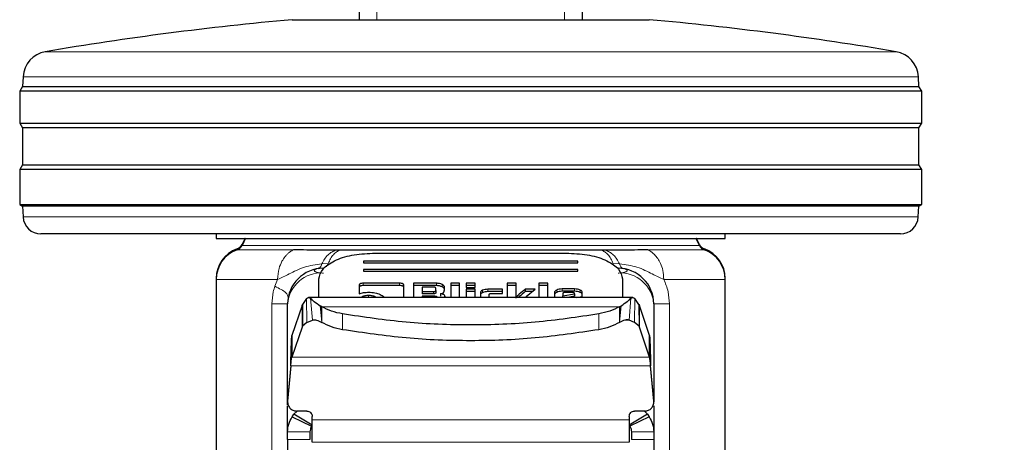
# Model space of a CAD drawing. Units: millimetres. Extents: x 0 to 210, y 0 to 297.
# Drawn here: x 87 to 92, y 196 to 198 of the extents above; entities that cross this region are included whole.
import ezdxf

# ---------------------------------------------------------------- set-up
doc = ezdxf.new("R2010")
doc.units = ezdxf.units.MM
doc.styles.add('SLDTEXTSTYLE0', font='TXT', dxfattribs={"width": 0.75})
doc.dimstyles.new('SLDDIMSTYLE0', dxfattribs={"dimtxt": 3.5, "dimasz": 3.302, "dimexe": 0, "dimexo": 0.0625, "dimgap": 0.875, "dimtad": 1, "dimdec": 0, "dimlfac": 20, "dimrnd": 1e-09, "dimzin": 12, "dimdsep": 46, "dimtxsty": 'SLDTEXTSTYLE0', "dimsah": 1, "dimcen": 0.09, "dimadec": 0, "dimazin": 3, "dimtol": 1, "dimtp": 3, "dimtm": 3, "dimtfac": 1, "dimtdec": 0, "dimtmove": 0, "dimatfit": 0, "dimfxl": 0, "dimfrac": 2, "dimtolj": 1, "dimarcsym": 0})
doc.dimstyles.new('SLDDIMSTYLE1', dxfattribs={"dimtxt": 3.5, "dimasz": 3.302, "dimexe": 0, "dimexo": 0.0625, "dimgap": 0.875, "dimtad": 1, "dimdec": 0, "dimlfac": 20, "dimrnd": 1e-09, "dimzin": 12, "dimdsep": 46, "dimtxsty": 'SLDTEXTSTYLE0', "dimsah": 1, "dimcen": 0.09, "dimadec": 0, "dimazin": 3, "dimtol": 1, "dimtp": 3, "dimtm": 3, "dimtfac": 1, "dimtdec": 0, "dimtofl": 0, "dimtmove": 0, "dimatfit": 3, "dimfxl": 0, "dimfrac": 2, "dimtolj": 1, "dimarcsym": 0})

# ---------------------------------------------------------------- blocks, each defined once
blk = doc.blocks.new('_D')
at = {"color": 7, "linetype": 'Continuous', "lineweight": 0}
for p, q in [((101.7081, 202.1384), (101.7081, 208.4884)), ((89.5581, 202.1384), (102.7081, 202.1384)), ((101.7081, 202.1384), (101.7081, 189.6884)), ((90.1831, 189.6884), (102.7081, 189.6884)), ((101.7081, 189.6884), (101.7081, 173.9517))]:
    blk.add_line(p, q, dxfattribs=at)
at = {"color": 7, "linetype": 'Continuous', "lineweight": 18}
for points in [[(101.7081, 202.1384), (102.2161, 205.4404), (101.2001, 205.4404)], [(101.7081, 189.6884), (101.2001, 186.3864), (102.2161, 186.3864)]]:
    blk.add_solid(points, dxfattribs=at)
at = {"color": 7, "linetype": 'Continuous', "lineweight": 18, "char_height": 3.5, "attachment_point": 1, "rotation": 90, "style": 'SLDTEXTSTYLE0'}
for s, insert in [('±3', (97.1963, 183.0225)), ('249', (97.1963, 173.9517))]:
    blk.add_mtext(s, dxfattribs=dict(at, insert=insert))
blk = doc.blocks.new('_D_5')
at = {"color": 7, "linetype": 'Continuous', "lineweight": 0}
for p, q in [((91.8765, 263.5627), (108.7081, 263.5627)), ((107.7081, 263.5627), (107.7081, 189.6884)), ((90.1831, 189.6884), (108.7081, 189.6884))]:
    blk.add_line(p, q, dxfattribs=at)
at = {"color": 7, "linetype": 'Continuous', "lineweight": 18}
for points in [[(107.7081, 263.5627), (107.2001, 260.2607), (108.2161, 260.2607)], [(107.7081, 189.6884), (108.2161, 192.9904), (107.2001, 192.9904)]]:
    blk.add_solid(points, dxfattribs=at)
at = {"color": 7, "linetype": 'Continuous', "lineweight": 18, "char_height": 3.5, "attachment_point": 1, "rotation": 90, "style": 'SLDTEXTSTYLE0'}
for s, insert in [('±3', (103.1963, 229.8898)), ('1477', (103.1963, 218.2329))]:
    blk.add_mtext(s, dxfattribs=dict(at, insert=insert))

msp = doc.modelspace()

# ---------------------------------------------------------------- linework, layer by layer
at = {"color": 7, "linetype": 'Continuous', "lineweight": 25}
for p, q in [((88.55806, 232.13843), (88.55806, 198.33843)), ((89.80806, 232.13843), (89.80806, 198.33843)), ((88.18306, 198.33843), (89.18306, 198.33843)), ((89.18306, 198.33843), (90.18306, 198.33843)), ((86.6768, 198.01895), (86.67391, 197.96379)), ((91.69221, 197.96379), (91.68932, 198.01895)), ((86.67391, 197.96379), (86.65806, 197.93843)), ((86.67391, 197.96379), (91.69221, 197.96379)), ((91.70806, 197.93843), (91.69221, 197.96379)), ((86.65806, 197.93843), (86.65806, 197.75843)), ((91.70806, 197.93843), (86.65806, 197.93843)), ((91.70806, 197.75843), (91.70806, 197.93843)), ((86.65806, 197.75843), (86.67467, 197.73185)), ((86.65806, 197.75843), (89.18306, 197.75843)), ((89.18306, 197.75843), (91.70806, 197.75843)), ((91.69144, 197.73185), (91.70806, 197.75843)), ((86.67467, 197.73185), (86.67467, 197.52501)), ((89.18306, 197.73185), (86.67467, 197.73185)), ((91.69144, 197.73185), (89.18306, 197.73185)), ((91.69144, 197.52501), (91.69144, 197.73185)), ((86.67467, 197.52501), (86.65806, 197.49843)), ((86.67467, 197.52501), (91.69144, 197.52501)), ((91.70806, 197.49843), (91.69144, 197.52501)), ((86.65806, 197.49843), (86.65806, 197.30343)), ((91.70806, 197.49843), (86.65806, 197.49843)), ((91.70806, 197.30343), (91.70806, 197.49843)), ((86.65806, 197.30343), (86.67388, 197.29354)), ((86.65806, 197.30343), (89.18306, 197.30343)), ((86.67388, 197.29354), (86.67704, 197.2332)), ((89.18306, 197.29354), (86.67388, 197.29354)), ((89.18306, 197.30343), (91.70806, 197.30343)), ((91.69224, 197.29354), (89.18306, 197.29354)), ((91.68907, 197.2332), (91.69224, 197.29354)), ((91.69224, 197.29354), (91.70806, 197.30343)), ((89.18306, 197.13843), (86.77691, 197.13843)), ((87.75806, 197.13843), (87.75806, 197.11333)), ((91.58921, 197.13843), (89.18306, 197.13843)), ((90.60806, 197.11333), (90.60806, 197.13843)), ((87.9199, 197.11352), (87.90296, 197.07893)), ((87.92235, 197.11352), (87.90296, 197.07393)), ((90.46316, 197.07393), (90.44377, 197.11352)), ((90.46316, 197.07893), (90.44621, 197.11352)), ((88.45116, 197.04651), (88.42894, 197.04656)), ((88.63306, 197.02972), (89.73306, 197.02972)), ((89.93718, 197.04656), (89.91458, 197.04651)), ((89.78306, 196.98653), (88.58306, 196.98653)), ((88.58306, 196.98653), (88.58306, 196.97693)), ((88.58306, 196.97693), (89.78306, 196.97693)), ((89.78306, 196.97693), (89.78306, 196.98653)), ((88.33277, 196.9457), (88.32654, 196.94343)), ((89.78306, 196.93854), (88.58306, 196.93854)), ((88.58306, 196.93854), (88.58306, 196.92894)), ((88.58306, 196.92894), (89.78306, 196.92894)), ((89.78306, 196.92894), (89.78306, 196.93854)), ((87.75806, 196.8888), (87.75806, 196.8838)), ((87.75806, 196.8838), (87.75806, 195.09604)), ((88.33306, 196.78269), (88.33306, 196.88575)), ((88.7852, 196.86205), (88.58178, 196.86205)), ((88.86226, 196.86176), (88.86226, 196.78269)), ((88.99095, 196.86176), (88.86226, 196.86176)), ((89.07121, 196.86176), (89.07121, 196.78269)), ((89.12111, 196.86176), (89.07121, 196.86176)), ((89.12111, 196.78269), (89.12111, 196.86176)), ((89.20838, 196.86176), (89.15848, 196.86176)), ((89.15848, 196.86176), (89.15848, 196.83775)), ((89.20838, 196.83775), (89.20838, 196.86176)), ((89.38771, 196.86176), (89.38771, 196.78269)), ((89.43761, 196.86176), (89.38771, 196.86176)), ((89.43761, 196.77917), (89.43761, 196.86176)), ((89.5647, 196.86176), (89.5647, 196.78269)), ((89.6146, 196.86176), (89.5647, 196.86176)), ((89.6146, 196.78269), (89.6146, 196.86176)), ((90.03306, 196.88575), (90.03306, 196.78269)), ((90.60806, 196.8838), (90.60806, 196.8888)), ((90.60806, 195.09604), (90.60806, 196.8838)), ((88.55867, 196.85085), (88.55867, 196.80219)), ((88.7852, 196.84889), (88.58178, 196.84889)), ((88.80867, 196.78269), (88.80867, 196.85079)), ((88.99095, 196.8486), (88.86226, 196.8486)), ((88.91167, 196.83964), (88.91167, 196.81593)), ((88.97522, 196.83964), (88.91167, 196.83964)), ((88.91167, 196.81593), (88.97522, 196.81593)), ((88.91167, 196.81593), (88.91167, 196.80277)), ((88.97522, 196.80277), (88.91167, 196.80277)), ((88.98775, 196.82194), (88.98775, 196.83368)), ((88.98775, 196.82194), (88.98775, 196.80878)), ((89.01492, 196.80319), (89.01492, 196.79003)), ((89.03264, 196.81127), (89.03716, 196.82519)), ((89.03716, 196.82519), (89.03716, 196.83958)), ((89.12111, 196.8486), (89.07121, 196.8486)), ((89.20838, 196.8486), (89.15848, 196.8486)), ((89.15848, 196.83775), (89.20838, 196.83775)), ((89.15848, 196.82814), (89.15848, 196.78269)), ((89.20838, 196.82814), (89.15848, 196.82814)), ((89.20838, 196.81498), (89.15848, 196.81498)), ((89.20838, 196.78269), (89.20838, 196.82814)), ((89.23714, 196.80785), (89.23714, 196.78269)), ((89.36189, 196.82826), (89.27954, 196.82826)), ((89.36189, 196.8151), (89.27954, 196.8151)), ((89.28704, 196.78566), (89.28704, 196.79882)), ((89.29982, 196.80484), (89.36189, 196.80484)), ((89.36189, 196.80484), (89.36189, 196.82826)), ((89.43761, 196.8486), (89.38771, 196.8486)), ((89.54454, 196.8282), (89.48837, 196.8282)), ((89.48837, 196.8282), (89.48837, 196.81504)), ((89.52845, 196.81504), (89.48837, 196.81504)), ((89.49427, 196.78709), (89.54454, 196.8282)), ((89.6146, 196.8486), (89.5647, 196.8486)), ((89.65196, 196.80909), (89.65196, 196.78269)), ((89.7648, 196.82991), (89.69523, 196.82991)), ((89.7648, 196.81675), (89.69523, 196.81675)), ((89.69818, 196.80431), (89.69818, 196.79127)), ((89.69818, 196.79127), (89.76443, 196.80201)), ((89.75164, 196.81027), (89.71121, 196.81027)), ((89.76443, 196.80201), (89.76443, 196.80413)), ((89.76443, 196.80201), (89.76443, 196.78885)), ((89.80806, 196.78809), (89.80806, 196.80909)), ((88.15806, 196.18079), (88.15806, 196.74593)), ((88.23861, 196.73734), (88.24141, 196.74306)), ((88.24141, 196.74306), (88.24068, 196.62106)), ((88.2645, 196.77671), (88.24141, 196.74306)), ((90.09082, 196.78269), (88.27529, 196.78269)), ((88.91167, 196.78998), (88.91167, 196.78269)), ((88.98149, 196.78998), (88.91167, 196.78998)), ((88.9939, 196.78402), (88.9939, 196.78269)), ((89.49427, 196.78709), (89.49427, 196.78269)), ((89.69818, 196.78269), (89.69818, 196.79127)), ((89.76443, 196.78885), (89.72645, 196.78269)), ((89.7728, 196.78215), (89.80806, 196.78809)), ((90.12469, 196.7431), (90.10162, 196.77671)), ((90.12469, 196.7431), (90.12536, 196.6212)), ((90.12469, 196.7431), (90.12751, 196.73734)), ((90.20806, 196.74593), (90.20806, 196.19745)), ((88.23861, 196.73734), (88.18154, 196.56938)), ((88.34337, 196.73415), (88.3411, 196.73543)), ((88.34982, 196.73054), (88.34337, 196.73415)), ((90.01631, 196.73054), (90.02275, 196.73415)), ((90.02275, 196.73415), (90.02502, 196.73543)), ((90.18458, 196.56938), (90.12751, 196.73734)), ((88.2657, 196.64252), (88.24068, 196.62106)), ((88.2657, 196.64252), (88.29677, 196.65592)), ((90.10042, 196.64252), (90.06935, 196.65592)), ((90.12535, 196.6212), (90.10042, 196.64252)), ((88.23861, 196.61655), (88.18154, 196.4486)), ((88.24068, 196.62106), (88.23861, 196.61655)), ((90.12751, 196.61655), (90.12535, 196.6212)), ((90.18458, 196.4486), (90.12751, 196.61655)), ((88.18154, 196.56938), (88.18154, 196.4486)), ((90.18458, 196.4486), (90.18458, 196.56938)), ((88.17561, 196.40121), (88.15825, 196.20281)), ((88.17561, 196.39886), (88.15825, 196.20046)), ((88.17561, 196.39886), (88.17561, 196.40121)), ((90.19051, 196.40121), (90.19051, 196.39886)), ((90.20787, 196.20281), (90.19051, 196.40121)), ((90.20787, 196.20046), (90.19051, 196.39886)), ((88.15806, 196.02916), (88.15806, 196.17566)), ((88.16133, 196.18068), (88.16133, 196.17833)), ((88.19365, 196.12771), (88.21073, 196.14486)), ((88.26556, 196.14611), (88.20806, 196.14611)), ((90.15806, 196.14611), (90.10056, 196.14611)), ((90.20806, 196.17562), (90.20806, 196.02916)), ((88.18306, 196.11289), (88.19365, 196.12771)), ((88.18306, 196.11289), (88.29243, 196.06048)), ((88.29641, 196.06607), (88.19365, 196.12771)), ((88.29556, 196.09662), (88.29556, 196.11612)), ((90.17247, 196.12771), (90.06971, 196.06607)), ((90.07056, 196.11612), (90.07056, 196.09662)), ((90.18306, 196.11289), (90.07368, 196.06048)), ((90.17247, 196.12771), (90.18306, 196.11289)), ((88.15806, 195.98566), (88.15806, 196.02916)), ((88.28306, 196.02916), (88.28306, 195.98566)), ((90.08306, 196.02916), (90.08306, 195.98566)), ((90.20806, 196.02916), (90.20806, 195.98566))]:
    msp.add_line(p, q, dxfattribs=at)
at = {"color": 8, "linetype": 'Continuous', "lineweight": 18}
for p, q in [((88.65806, 232.13843), (88.65806, 198.33843)), ((89.70806, 232.13843), (89.70806, 198.33843)), ((86.80145, 198.15897), (91.56467, 198.15897)), ((89.18306, 198.01895), (86.6768, 198.01895)), ((91.68932, 198.01895), (89.18306, 198.01895)), ((86.67704, 197.2332), (91.68907, 197.2332)), ((87.90296, 197.07893), (87.90541, 197.07893)), ((87.90296, 197.07393), (90.46316, 197.07393)), ((90.46071, 197.07893), (90.46316, 197.07893)), ((87.88497, 197.05379), (87.87473, 197.05379)), ((88.19062, 197.04879), (87.87473, 197.04879)), ((90.49139, 197.04879), (90.17549, 197.04879)), ((90.49139, 197.05379), (90.48115, 197.05379)), ((88.3497, 196.96977), (88.3856, 196.97213)), ((89.98052, 196.97213), (90.01642, 196.96977)), ((87.75813, 196.8888), (87.75806, 196.8888)), ((88.10213, 196.8838), (87.75806, 196.8838)), ((88.08649, 196.84561), (88.10213, 196.8838)), ((88.58178, 196.86205), (88.58178, 196.84889)), ((88.7852, 196.86205), (88.7852, 196.84889)), ((88.99095, 196.86176), (88.99095, 196.8486)), ((89.02278, 196.85486), (89.02278, 196.8417)), ((90.60806, 196.8838), (90.26399, 196.8838)), ((90.60806, 196.8888), (90.60799, 196.8888)), ((88.97522, 196.81593), (88.97522, 196.80277)), ((89.24952, 196.82225), (89.24952, 196.80909)), ((89.27954, 196.82826), (89.27954, 196.8151)), ((89.66462, 196.82377), (89.66462, 196.81061)), ((89.69523, 196.82991), (89.69523, 196.81675)), ((89.7648, 196.82991), (89.7648, 196.81675)), ((89.79525, 196.82376), (89.79525, 196.8106)), ((88.07039, 196.74593), (88.15806, 196.74593)), ((88.07039, 193.42993), (88.07039, 196.74593)), ((88.2657, 196.64252), (88.2645, 196.77671)), ((88.29677, 196.65592), (88.28599, 196.7774)), ((88.57367, 196.78579), (88.57367, 196.78269)), ((88.61177, 196.7934), (88.61177, 196.78269)), ((88.64975, 196.78579), (88.64975, 196.78269)), ((89.03554, 196.79528), (89.03554, 196.78269)), ((89.44277, 196.78939), (89.44277, 196.78502)), ((90.06935, 196.65592), (90.08013, 196.7774)), ((90.10042, 196.64252), (90.10162, 196.77671)), ((90.20806, 196.74593), (90.29573, 196.74593)), ((90.29573, 196.74593), (90.29573, 193.42993)), ((88.23861, 196.61655), (88.23861, 196.73734)), ((88.34982, 196.64227), (88.3411, 196.73543)), ((88.34981, 196.66437), (88.34337, 196.73415)), ((88.34981, 196.66437), (88.34982, 196.73054)), ((88.34982, 196.73054), (90.01631, 196.73054)), ((88.46573, 196.68998), (88.46573, 196.60171)), ((89.90039, 196.68998), (89.90039, 196.60171)), ((90.01631, 196.73054), (90.01636, 196.66491)), ((90.01635, 196.66491), (90.02275, 196.73415)), ((90.01648, 196.64435), (90.02502, 196.73543)), ((90.12751, 196.73734), (90.12751, 196.61655)), ((88.31975, 196.65592), (88.29677, 196.65592)), ((88.34982, 196.64227), (88.34981, 196.66437)), ((90.0163, 196.64226), (90.01648, 196.64435)), ((90.01635, 196.66491), (90.01648, 196.64435)), ((90.06935, 196.65592), (90.04642, 196.65592)), ((88.18154, 196.4486), (90.18458, 196.4486)), ((90.19051, 196.39886), (88.17561, 196.39886)), ((88.15825, 196.20281), (88.15825, 196.20046)), ((90.20787, 196.20046), (90.20787, 196.20281)), ((90.07056, 196.09662), (88.29556, 196.09662)), ((88.15806, 196.02916), (88.28306, 196.02916)), ((90.20806, 196.02916), (90.08306, 196.02916)), ((88.28306, 195.98566), (88.15806, 195.98566)), ((90.07056, 195.97076), (88.29556, 195.97076)), ((90.08306, 195.98566), (90.20806, 195.98566))]:
    msp.add_line(p, q, dxfattribs=at)
at = {"color": 7, "linetype": 'Continuous', "lineweight": 25}
for centre, radius, start, end in [((89.77683, 180.66013), 17.75, 95.15153, 99.649896), ((88.58929, 180.66013), 17.75, 80.350104, 84.84847), ((86.82659, 198.0111), 0.15, 99.6499, 177), ((91.53953, 198.0111), 0.15, 3, 80.3501), ((86.77691, 197.23843), 0.1, 183, 270), ((91.58921, 197.23843), 0.1, 270, 357), ((87.85806, 197.10093), 0.05, 289.47122, 333.90027), ((87.85806, 197.09593), 0.05, 289.47122, 333.90027), ((90.50806, 197.10093), 0.05, 206.09973, 250.52878), ((90.50806, 197.09593), 0.05, 206.09973, 250.52878), ((87.93306, 196.8888), 0.175, 109.47122, 179.99974), ((87.93306, 196.8838), 0.175, 109.47122, 179.99845), ((90.43306, 196.8888), 0.175, 0.00026, 70.52878), ((90.43306, 196.8838), 0.175, 0.00155, 70.52878), ((88.35806, 196.74593), 0.2, 90, 180), ((90.00806, 196.74593), 0.2, 0, 90)]:
    msp.add_arc(centre, radius, start, end, dxfattribs=at)
at = {"color": 8, "linetype": 'Continuous', "lineweight": 18}
for centre, radius, start, end in [((90.04892, 196.975), 0.03292, 189.13451, 253.5166), ((88.34556, 196.7315), 0.18805, 86.18874, 175.59805), ((90.02056, 196.7315), 0.18805, 4.40195, 93.81126)]:
    msp.add_arc(centre, radius, start, end, dxfattribs=at)
at = {"color": 7, "linetype": 'Continuous', "lineweight": 25}
for points in [[(87.75806, 197.11343), (87.76336, 197.11343), (87.77397, 197.11343), (87.8587, 197.11343), (87.9904, 197.11343), (88.16898, 197.11343), (88.38626, 197.11343), (88.63422, 197.11343), (88.90326, 197.11343), (89.18306, 197.11343), (89.46286, 197.11343), (89.7319, 197.11343), (89.97986, 197.11343), (90.19713, 197.11343), (90.37572, 197.11343), (90.50741, 197.11343), (90.59215, 197.11343), (90.60276, 197.11343), (90.60806, 197.11343)], [(88.17561, 196.40121), (88.1761, 196.42029), (88.17709, 196.45846), (88.17858, 196.50904), (88.18006, 196.54942), (88.18105, 196.56273), (88.18154, 196.56938)], [(90.18458, 196.56938), (90.18507, 196.56273), (90.18606, 196.54942), (90.18754, 196.50904), (90.18903, 196.45846), (90.19001, 196.42029), (90.19051, 196.40121)], [(88.17561, 196.39886), (88.1761, 196.4045), (88.17709, 196.41579), (88.17858, 196.43075), (88.18006, 196.44269), (88.18105, 196.44663), (88.18154, 196.4486)], [(90.19051, 196.39886), (90.19001, 196.4045), (90.18903, 196.41579), (90.18754, 196.43075), (90.18606, 196.44269), (90.18507, 196.44663), (90.18458, 196.4486)], [(88.29556, 195.97076), (88.29556, 195.97806), (88.29556, 195.99266), (88.29556, 196.02356), (88.29556, 196.05869), (88.29556, 196.08397), (88.29556, 196.09662)], [(90.07056, 196.09662), (90.07056, 196.08397), (90.07056, 196.05869), (90.07056, 196.02356), (90.07056, 195.99266), (90.07056, 195.97806), (90.07056, 195.97076)]]:
    msp.add_open_spline(points, degree=3, dxfattribs=at)
at = {"color": 8, "linetype": 'Continuous', "lineweight": 18}
for points, knots in [([(88.10213, 196.8838), (88.10372, 196.90446), (88.10649, 196.94042), (88.12403, 196.98265), (88.14051, 197.00786), (88.15466, 197.02363), (88.16393, 197.03182), (88.16967, 197.03616), (88.17138, 197.03739), (88.17197, 197.03781), (88.17522, 197.04007), (88.18149, 197.04406), (88.18756, 197.0472), (88.19062, 197.04879)], [0, 0, 0, 0, 0.2867992, 0.4991322, 0.6591732, 0.7494482, 0.8390453, 0.8636227, 0.8708512, 0.8747059, 0.8759663, 0.937349, 1, 1, 1, 1]), ([(88.3497, 196.96977), (88.35439, 196.97912), (88.36398, 196.99823), (88.38303, 197.02093), (88.40488, 197.03846), (88.42092, 197.04386), (88.42894, 197.04656)], [0, 0, 0, 0, 0.2394454, 0.4893275, 0.7447192, 1, 1, 1, 1]), ([(88.45116, 197.04651), (88.44472, 197.04403), (88.4317, 197.03902), (88.41376, 197.02251), (88.39775, 197.0005), (88.38962, 196.98152), (88.3856, 196.97213)], [0, 0, 0, 0, 0.2473543, 0.4999986, 0.7526437, 1, 1, 1, 1]), ([(89.91458, 197.04651), (89.92105, 197.04403), (89.93413, 197.03902), (89.95216, 197.02251), (89.96827, 197.0005), (89.97646, 196.98152), (89.98052, 196.97213)], [0, 0, 0, 0, 0.24735419, 0.49999844, 0.7526435, 1, 1, 1, 1]), ([(89.93718, 197.04657), (89.9452, 197.04387), (89.96124, 197.03846), (89.98309, 197.02093), (90.00214, 196.99823), (90.01173, 196.97912), (90.01642, 196.96977)], [0, 0, 0, 0, 0.2552786, 0.5106697, 0.7605526, 1, 1, 1, 1]), ([(90.17549, 197.04879), (90.1755, 197.04879), (90.17552, 197.04878), (90.17558, 197.04875), (90.1758, 197.04865), (90.17662, 197.04826), (90.17983, 197.04671), (90.19228, 197.03998), (90.21811, 197.01993), (90.24399, 196.9814), (90.26096, 196.93193), (90.26293, 196.90059), (90.26399, 196.8838)], [0, 0, 0, 0, 0.0000416, 0.0003489, 0.0011846, 0.0043162, 0.0164206, 0.0639887, 0.2521807, 0.5634876, 0.7663071, 1, 1, 1, 1]), ([(88.10213, 196.8838), (88.12321, 196.8934), (88.17005, 196.91472), (88.24799, 196.95681), (88.31617, 196.9655), (88.3497, 196.96977)], [0, 0, 0, 0, 0.29391728, 0.65280355, 1, 1, 1, 1]), ([(88.3497, 196.96977), (88.34852, 196.96631), (88.34612, 196.95929), (88.34229, 196.95367), (88.34005, 196.95121), (88.33984, 196.95098)], [0, 0, 0, 0, 0.468085, 0.9505799, 1, 1, 1, 1]), ([(88.3856, 196.97213), (88.38397, 196.96829), (88.38104, 196.96138), (88.37695, 196.9568), (88.37513, 196.95476)], [0, 0, 0, 0, 0.5552635, 1, 1, 1, 1]), ([(90.01642, 196.96977), (90.04998, 196.96548), (90.11816, 196.95675), (90.19609, 196.91472), (90.2429, 196.89341), (90.26399, 196.8838)], [0, 0, 0, 0, 0.34746614, 0.70608423, 1, 1, 1, 1]), ([(88.35806, 196.91914), (88.35806, 196.91914), (88.35802, 196.91914), (88.3579, 196.91914), (88.35745, 196.91914), (88.35577, 196.91916), (88.34922, 196.91933), (88.33657, 196.92025), (88.32343, 196.92264), (88.3147, 196.92556), (88.30884, 196.92872), (88.30611, 196.93276), (88.30884, 196.93678), (88.3147, 196.93988), (88.32343, 196.94273), (88.33657, 196.945), (88.34922, 196.94582), (88.35577, 196.94592), (88.35745, 196.94593), (88.35789, 196.94593), (88.35801, 196.94593), (88.35804, 196.94593), (88.35806, 196.94593), (88.35806, 196.94593)], [0, 0, 0, 0, 0.0000756, 0.0006625, 0.0022856, 0.0084123, 0.0321676, 0.1251503, 0.2498424, 0.3222266, 0.3880835, 0.5000001, 0.6119212, 0.677777, 0.7501577, 0.8748498, 0.9678414, 0.9915945, 0.9977184, 0.9993396, 0.9997899, 0.999925, 1, 1, 1, 1]), ([(88.33984, 196.95098), (88.33795, 196.949), (88.33575, 196.9467), (88.33314, 196.94582), (88.33277, 196.9457)], [0, 0, 0, 0, 0.8610699, 1, 1, 1, 1]), ([(90.00806, 196.94593), (90.00806, 196.94593), (90.0081, 196.94593), (90.00822, 196.94593), (90.00867, 196.94593), (90.01035, 196.94592), (90.0169, 196.94582), (90.02954, 196.945), (90.04268, 196.94273), (90.05142, 196.93988), (90.05728, 196.93678), (90.06001, 196.93276), (90.05728, 196.92872), (90.05142, 196.92556), (90.04268, 196.92264), (90.02954, 196.92025), (90.0169, 196.91933), (90.01035, 196.91916), (90.00867, 196.91914), (90.00823, 196.91914), (90.00811, 196.91914), (90.00807, 196.91914), (90.00806, 196.91914), (90.00806, 196.91914)], [0, 0, 0, 0, 0.0000756, 0.0006625, 0.0022856, 0.0084123, 0.0321676, 0.1251503, 0.2498424, 0.3222266, 0.3880835, 0.5000001, 0.6119212, 0.677777, 0.7501577, 0.8748498, 0.9678414, 0.9915945, 0.9977184, 0.9993396, 0.9997899, 0.999925, 1, 1, 1, 1]), ([(90.26399, 196.8838), (90.27344, 196.86132), (90.29115, 196.81919), (90.29427, 196.76923), (90.29573, 196.74593)], [0, 0, 0, 0, 0.533692, 1, 1, 1, 1]), ([(88.07039, 196.74593), (88.07181, 196.76917), (88.07394, 196.8039), (88.08337, 196.83524), (88.08649, 196.84561)], [0, 0, 0, 0, 0.6689806, 1, 1, 1, 1]), ([(88.08649, 196.8456), (88.11092, 196.83297), (88.15593, 196.80968), (88.15967, 196.79081), (88.16137, 196.78219)], [0, 0, 0, 0, 0.5427194, 1, 1, 1, 1])]:
    msp.add_open_spline(points, degree=3, knots=knots, dxfattribs=at)
at = {"color": 7, "linetype": 'Continuous', "lineweight": 25}
for points, knots in [([(88.42894, 197.04656), (88.4101, 197.04662), (88.37409, 197.04674), (88.31956, 197.04713), (88.25853, 197.04831), (88.21547, 197.04861), (88.19062, 197.04879)], [0, 0, 0, 0, 0.213418, 0.4078509, 0.6582277, 1, 1, 1, 1]), ([(88.33306, 196.88575), (88.33765, 196.90478), (88.34675, 196.94251), (88.41608, 196.98989), (88.5148, 197.02315), (88.59343, 197.02752), (88.63306, 197.02972)], [0, 0, 0, 0, 0.2521032, 0.5000036, 0.747992, 1, 1, 1, 1]), ([(89.91458, 197.04651), (89.85929, 197.04651), (89.7487, 197.04651), (89.56634, 197.04651), (89.37683, 197.04651), (89.18283, 197.04651), (88.98885, 197.04651), (88.79934, 197.04651), (88.61701, 197.04651), (88.50645, 197.04651), (88.45116, 197.04651)], [0, 0, 0, 0, 0.125, 0.25, 0.375, 0.5, 0.625, 0.75, 0.875, 1, 1, 1, 1]), ([(89.73306, 197.02972), (89.77271, 197.02752), (89.85134, 197.02315), (89.95006, 196.98988), (90.01938, 196.9425), (90.02847, 196.90477), (90.03306, 196.88575)], [0, 0, 0, 0, 0.2521032, 0.5000036, 0.747992, 1, 1, 1, 1]), ([(90.17549, 197.04879), (90.15044, 197.04861), (90.10704, 197.0483), (90.04601, 197.04712), (89.99167, 197.04674), (89.95609, 197.04662), (89.93718, 197.04656)], [0, 0, 0, 0, 0.344545, 0.5969611, 0.7858024, 1, 1, 1, 1]), ([(88.58178, 196.86205), (88.57834, 196.86194), (88.57342, 196.86179), (88.56768, 196.86052), (88.56432, 196.85927), (88.56174, 196.85764), (88.55916, 196.85487), (88.55887, 196.8525), (88.55867, 196.85085)], [0, 0, 0, 0, 0.2725456, 0.3892426, 0.4995137, 0.6098567, 0.7267573, 1, 1, 1, 1]), ([(88.80867, 196.85079), (88.80847, 196.85245), (88.80817, 196.85483), (88.80554, 196.85762), (88.80292, 196.85926), (88.79952, 196.86054), (88.79369, 196.86182), (88.78869, 196.86196), (88.7852, 196.86205)], [0, 0, 0, 0, 0.27095151, 0.38788882, 0.49899745, 0.60945358, 0.72635744, 1, 1, 1, 1]), ([(89.02278, 196.85486), (89.01801, 196.85681), (89.01102, 196.85966), (88.99954, 196.86151), (88.99381, 196.86167), (88.99095, 196.86176)], [0, 0, 0, 0, 0.5199818, 0.7600347, 1, 1, 1, 1]), ([(89.03716, 196.83958), (89.03699, 196.84095), (89.03664, 196.8437), (89.03279, 196.84921), (89.02685, 196.85256), (89.02278, 196.85486)], [0, 0, 0, 0, 0.2399655, 0.4800185, 1, 1, 1, 1]), ([(88.58178, 196.84889), (88.57834, 196.84878), (88.57342, 196.84863), (88.56768, 196.84736), (88.56432, 196.84611), (88.56174, 196.84448), (88.55916, 196.84171), (88.55887, 196.83934), (88.55867, 196.83769)], [0, 0, 0, 0, 0.2725456, 0.3892426, 0.4995137, 0.6098567, 0.7267573, 1, 1, 1, 1]), ([(88.55867, 196.80219), (88.56658, 196.80492), (88.58251, 196.81045), (88.60213, 196.81115), (88.61202, 196.81151)], [0, 0, 0, 0, 0.4958731, 1, 1, 1, 1]), ([(88.61202, 196.81151), (88.62413, 196.81098), (88.64819, 196.80994), (88.66706, 196.80271), (88.67642, 196.79912)], [0, 0, 0, 0, 0.503636, 1, 1, 1, 1]), ([(88.67642, 196.79912), (88.68057, 196.79701), (88.68876, 196.79284), (88.69389, 196.78767), (88.69643, 196.78512)], [0, 0, 0, 0, 0.5057282, 1, 1, 1, 1]), ([(88.80867, 196.83763), (88.80847, 196.83929), (88.80817, 196.84167), (88.80554, 196.84446), (88.80292, 196.8461), (88.79952, 196.84738), (88.79369, 196.84866), (88.78869, 196.8488), (88.7852, 196.84889)], [0, 0, 0, 0, 0.27095151, 0.38788882, 0.49899745, 0.60945358, 0.72635744, 1, 1, 1, 1]), ([(88.98775, 196.83368), (88.98765, 196.83457), (88.98749, 196.83584), (88.98609, 196.83732), (88.98469, 196.83818), (88.98286, 196.83885), (88.97974, 196.83952), (88.97708, 196.83959), (88.97522, 196.83964)], [0, 0, 0, 0, 0.2718842, 0.3882078, 0.4981963, 0.6084518, 0.7255316, 1, 1, 1, 1]), ([(88.97522, 196.81593), (88.97708, 196.81598), (88.97975, 196.81605), (88.98287, 196.81673), (88.98469, 196.8174), (88.98609, 196.81827), (88.98749, 196.81977), (88.98765, 196.82105), (88.98775, 196.82194)], [0, 0, 0, 0, 0.2731775, 0.3898789, 0.5000002, 0.6101215, 0.7268228, 1, 1, 1, 1]), ([(88.98775, 196.80878), (88.98765, 196.80789), (88.98749, 196.80661), (88.98609, 196.80511), (88.98469, 196.80424), (88.98287, 196.80357), (88.97975, 196.80289), (88.97708, 196.80282), (88.97522, 196.80277)], [0, 0, 0, 0, 0.2731772, 0.3898785, 0.4999998, 0.6101211, 0.7268225, 1, 1, 1, 1]), ([(89.02278, 196.8417), (89.01801, 196.84365), (89.01102, 196.8465), (88.99954, 196.84835), (88.99381, 196.84851), (88.99095, 196.8486)], [0, 0, 0, 0, 0.51998177, 0.7600347, 1, 1, 1, 1]), ([(89.01492, 196.80319), (89.017, 196.80358), (89.02102, 196.80433), (89.02613, 196.80618), (89.03019, 196.80849), (89.03181, 196.81033), (89.03264, 196.81127)], [0, 0, 0, 0, 0.2636957, 0.5091741, 0.7498726, 1, 1, 1, 1]), ([(89.03554, 196.79528), (89.03437, 196.79628), (89.03211, 196.79821), (89.02725, 196.80054), (89.02149, 196.80229), (89.01714, 196.80289), (89.01492, 196.80319)], [0, 0, 0, 0, 0.2606932, 0.5054856, 0.7474245, 1, 1, 1, 1]), ([(89.03716, 196.82642), (89.03699, 196.82779), (89.03664, 196.83054), (89.03279, 196.83605), (89.02685, 196.8394), (89.02278, 196.8417)], [0, 0, 0, 0, 0.2399655, 0.4800185, 1, 1, 1, 1]), ([(89.24952, 196.82225), (89.24591, 196.82016), (89.23869, 196.81597), (89.23766, 196.81055), (89.23714, 196.80785)], [0, 0, 0, 0, 0.5002493, 1, 1, 1, 1]), ([(89.24952, 196.80909), (89.24591, 196.807), (89.23869, 196.80281), (89.23766, 196.79739), (89.23714, 196.79469)], [0, 0, 0, 0, 0.5002493, 1, 1, 1, 1]), ([(89.27954, 196.82826), (89.27389, 196.82801), (89.26258, 196.8275), (89.25388, 196.824), (89.24952, 196.82225)], [0, 0, 0, 0, 0.4998845, 1, 1, 1, 1]), ([(89.27954, 196.8151), (89.27389, 196.81485), (89.26258, 196.81434), (89.25388, 196.81084), (89.24952, 196.80909)], [0, 0, 0, 0, 0.49988453, 1, 1, 1, 1]), ([(89.28704, 196.79882), (89.28715, 196.79972), (89.28731, 196.801), (89.28874, 196.8025), (89.29017, 196.80337), (89.29203, 196.80404), (89.29521, 196.80472), (89.29792, 196.80479), (89.29982, 196.80484)], [0, 0, 0, 0, 0.2706274, 0.3865848, 0.4964459, 0.6068332, 0.7242806, 1, 1, 1, 1]), ([(89.48837, 196.8282), (89.47719, 196.81891), (89.46301, 196.80714), (89.4484, 196.79453), (89.44426, 196.7909), (89.44315, 196.78977), (89.44277, 196.78939)], [0, 0, 0, 0, 0.7217506, 0.915605, 0.9714712, 1, 1, 1, 1]), ([(89.48837, 196.81504), (89.47717, 196.80576), (89.46421, 196.79502), (89.45167, 196.78417), (89.44996, 196.78269)], [0, 0, 0, 0, 0.8639429, 1, 1, 1, 1]), ([(89.66462, 196.82377), (89.66093, 196.82163), (89.65358, 196.81735), (89.6525, 196.81183), (89.65196, 196.80909)], [0, 0, 0, 0, 0.5021372, 1, 1, 1, 1]), ([(89.66462, 196.81061), (89.66093, 196.80847), (89.65358, 196.80419), (89.6525, 196.79867), (89.65196, 196.79593)], [0, 0, 0, 0, 0.5021372, 1, 1, 1, 1]), ([(89.69523, 196.82991), (89.68945, 196.82965), (89.67791, 196.82914), (89.66905, 196.82556), (89.66462, 196.82377)], [0, 0, 0, 0, 0.5004665, 1, 1, 1, 1]), ([(89.69523, 196.81675), (89.68945, 196.81649), (89.67791, 196.81598), (89.66905, 196.8124), (89.66462, 196.81061)], [0, 0, 0, 0, 0.5004665, 1, 1, 1, 1]), ([(89.70199, 196.8085), (89.7009, 196.80789), (89.69929, 196.807), (89.69831, 196.80548), (89.69822, 196.8047), (89.69818, 196.80431)], [0, 0, 0, 0, 0.5031204, 0.7471793, 1, 1, 1, 1]), ([(89.71121, 196.81027), (89.70949, 196.81019), (89.70604, 196.81004), (89.70334, 196.80901), (89.70199, 196.8085)], [0, 0, 0, 0, 0.50000118, 1, 1, 1, 1]), ([(89.76443, 196.80413), (89.76432, 196.80504), (89.76416, 196.80635), (89.76273, 196.80787), (89.7613, 196.80877), (89.75944, 196.80945), (89.75626, 196.81014), (89.75355, 196.81021), (89.75164, 196.81027)], [0, 0, 0, 0, 0.2731775, 0.3898789, 0.5000002, 0.6101215, 0.7268228, 1, 1, 1, 1]), ([(89.79525, 196.82376), (89.79081, 196.82555), (89.78199, 196.82912), (89.77051, 196.82965), (89.7648, 196.82991)], [0, 0, 0, 0, 0.502557, 1, 1, 1, 1]), ([(89.79525, 196.8106), (89.79081, 196.81239), (89.78199, 196.81596), (89.77051, 196.81649), (89.7648, 196.81675)], [0, 0, 0, 0, 0.50255697, 1, 1, 1, 1]), ([(89.80806, 196.80909), (89.80751, 196.81183), (89.8064, 196.81735), (89.79898, 196.82161), (89.79525, 196.82376)], [0, 0, 0, 0, 0.495941, 1, 1, 1, 1]), ([(89.80806, 196.79593), (89.80751, 196.79867), (89.8064, 196.80419), (89.79898, 196.80845), (89.79525, 196.8106)], [0, 0, 0, 0, 0.495941, 1, 1, 1, 1]), ([(88.2645, 196.77671), (88.26793, 196.77963), (88.27482, 196.78551), (88.28226, 196.78011), (88.28599, 196.7774)], [0, 0, 0, 0, 0.4983179, 1, 1, 1, 1]), ([(88.28599, 196.7774), (88.28849, 196.77506), (88.29365, 196.77026), (88.31031, 196.75614), (88.32886, 196.74366), (88.3411, 196.73543)], [0, 0, 0, 0, 0.243088, 0.5008293, 1, 1, 1, 1]), ([(88.61177, 196.7934), (88.60458, 196.79308), (88.59022, 196.79245), (88.57918, 196.78801), (88.57367, 196.78579)], [0, 0, 0, 0, 0.500869, 1, 1, 1, 1]), ([(88.64975, 196.78579), (88.64422, 196.78801), (88.6332, 196.79243), (88.61889, 196.79308), (88.61177, 196.7934)], [0, 0, 0, 0, 0.5018858, 1, 1, 1, 1]), ([(88.98149, 196.78998), (88.98333, 196.78992), (88.98597, 196.78985), (88.98906, 196.78919), (88.99086, 196.78852), (88.99225, 196.78765), (88.99364, 196.78617), (88.99379, 196.78491), (88.9939, 196.78402)], [0, 0, 0, 0, 0.2731772, 0.3898785, 0.4999998, 0.6101211, 0.7268225, 1, 1, 1, 1]), ([(89.0422, 196.78101), (89.04195, 196.78354), (89.04146, 196.78848), (89.03749, 196.79305), (89.03554, 196.79528)], [0, 0, 0, 0, 0.51112125, 1, 1, 1, 1]), ([(89.44277, 196.78939), (89.44233, 196.78862), (89.44143, 196.78706), (89.4424, 196.78552), (89.44289, 196.78473)], [0, 0, 0, 0, 0.4908931, 1, 1, 1, 1]), ([(90.02502, 196.73543), (90.03726, 196.74366), (90.05581, 196.75614), (90.07247, 196.77026), (90.07762, 196.77506), (90.08013, 196.7774)], [0, 0, 0, 0, 0.4991705, 0.7569012, 1, 1, 1, 1]), ([(90.08013, 196.7774), (90.08386, 196.78011), (90.0913, 196.78551), (90.09819, 196.77963), (90.10162, 196.77671)], [0, 0, 0, 0, 0.5016821, 1, 1, 1, 1]), ([(88.46573, 196.68998), (88.44475, 196.69452), (88.40299, 196.70357), (88.36749, 196.72158), (88.34982, 196.73054)], [0, 0, 0, 0, 0.5023234, 1, 1, 1, 1]), ([(89.90039, 196.68998), (89.78194, 196.67238), (89.54534, 196.63723), (89.18279, 196.62392), (88.8204, 196.63727), (88.58403, 196.6724), (88.46573, 196.68998)], [0, 0, 0, 0, 0.2504323, 0.5002499, 0.7498673, 1, 1, 1, 1]), ([(90.01631, 196.73054), (89.99869, 196.72159), (89.96319, 196.70358), (89.92142, 196.69453), (89.90039, 196.68998)], [0, 0, 0, 0, 0.4964426, 1, 1, 1, 1]), ([(88.29677, 196.65592), (88.30026, 196.65674), (88.30753, 196.65845), (88.32445, 196.65571), (88.33949, 196.64774), (88.34982, 196.64227)], [0, 0, 0, 0, 0.22414991, 0.46738897, 1, 1, 1, 1]), ([(88.46573, 196.60171), (88.44475, 196.60626), (88.40299, 196.6153), (88.36749, 196.63331), (88.34982, 196.64227)], [0, 0, 0, 0, 0.5023234, 1, 1, 1, 1]), ([(90.0163, 196.64227), (89.99868, 196.63332), (89.96318, 196.61531), (89.92142, 196.60626), (89.90039, 196.60171)], [0, 0, 0, 0, 0.4964856, 1, 1, 1, 1]), ([(90.06935, 196.65592), (90.06585, 196.65674), (90.05861, 196.65844), (90.0417, 196.65572), (90.02667, 196.64776), (90.0163, 196.64227)], [0, 0, 0, 0, 0.22485927, 0.46529028, 1, 1, 1, 1]), ([(89.90039, 196.60171), (89.78194, 196.58411), (89.54534, 196.54896), (89.18279, 196.53565), (88.8204, 196.549), (88.58403, 196.58413), (88.46573, 196.60171)], [0, 0, 0, 0, 0.2504323, 0.5002499, 0.7498673, 1, 1, 1, 1]), ([(88.15825, 196.20046), (88.15817, 196.1969), (88.15801, 196.18992), (88.16045, 196.17976), (88.16476, 196.17044), (88.17092, 196.16221), (88.17856, 196.15532), (88.1875, 196.15016), (88.19747, 196.14679), (88.20448, 196.14634), (88.20806, 196.14611)], [0, 0, 0, 0, 0.12854597, 0.2524846, 0.37518261, 0.49872922, 0.62239725, 0.74595607, 0.87053151, 1, 1, 1, 1]), ([(90.15806, 196.14611), (90.16161, 196.14634), (90.16858, 196.14679), (90.1785, 196.15011), (90.18741, 196.15522), (90.19506, 196.16206), (90.20127, 196.17028), (90.20562, 196.17963), (90.20812, 196.18985), (90.20795, 196.19688), (90.20787, 196.20046)], [0, 0, 0, 0, 0.12854597, 0.2524846, 0.37518261, 0.49872922, 0.62239725, 0.74595607, 0.87053151, 1, 1, 1, 1]), ([(88.26556, 196.14611), (88.26954, 196.14567), (88.27744, 196.1448), (88.28723, 196.13774), (88.29426, 196.12795), (88.29513, 196.12008), (88.29556, 196.11612)], [0, 0, 0, 0, 0.25237824, 0.50109888, 0.74840784, 1, 1, 1, 1]), ([(90.07056, 196.11612), (90.071, 196.12009), (90.07187, 196.12799), (90.07893, 196.13779), (90.08873, 196.14482), (90.09659, 196.14568), (90.10056, 196.14611)], [0, 0, 0, 0, 0.2523782, 0.5010989, 0.7484078, 1, 1, 1, 1]), ([(90.15582, 196.14532), (90.15936, 196.14214), (90.16559, 196.13656), (90.1704, 196.13038), (90.17247, 196.12771)], [0, 0, 0, 0, 0.5692656, 1, 1, 1, 1]), ([(88.15806, 196.02916), (88.15915, 196.04382), (88.16134, 196.07314), (88.17582, 196.09964), (88.18306, 196.11289)], [0, 0, 0, 0, 0.4999992, 1, 1, 1, 1]), ([(90.18306, 196.11289), (90.1903, 196.09964), (90.20478, 196.07314), (90.20697, 196.04382), (90.20806, 196.02916)], [0, 0, 0, 0, 0.5000008, 1, 1, 1, 1]), ([(88.29243, 196.06048), (88.28972, 196.05554), (88.28429, 196.04564), (88.28347, 196.03466), (88.28306, 196.02916)], [0, 0, 0, 0, 0.5000103, 1, 1, 1, 1]), ([(90.07368, 196.06048), (90.0764, 196.05554), (90.08183, 196.04564), (90.08265, 196.03466), (90.08306, 196.02916)], [0, 0, 0, 0, 0.5000103, 1, 1, 1, 1]), ([(88.15806, 195.98566), (88.15806, 195.97197), (88.15806, 195.94458), (88.15806, 195.91731), (88.15806, 195.91309), (88.15806, 195.91093)], [0, 0, 0, 0, 0.3283515, 0.6566994, 1, 1, 1, 1]), ([(90.20806, 195.98566), (90.20806, 195.97197), (90.20806, 195.94458), (90.20806, 195.91731), (90.20806, 195.91309), (90.20806, 195.91093)], [0, 0, 0, 0, 0.3283515, 0.6566994, 1, 1, 1, 1])]:
    msp.add_open_spline(points, degree=3, knots=knots, dxfattribs=at)

# ---------------------------------------------------------------- dimensions: what is measured, and where the dimension line sits
at = {"color": 7, "linetype": 'Continuous', "lineweight": 18}
for base, p1, dimstyle, picture, middle in [((107.70806, 189.68843), (90.8765, 263.56274), 'SLDDIMSTYLE1', '_D_5', (107.70806, 226.62559)), ((101.70806, 189.68843), (88.55806, 202.13843), 'SLDDIMSTYLE0', '_D', (101.70806, 181.05132))]:
    dim = msp.add_linear_dim(base=base, p1=p1, p2=(89.18306, 189.68843), angle=90, dimstyle=dimstyle, dxfattribs=at)
    dim.commit()
    dim.dimension.update_dxf_attribs({"geometry": picture, "text_midpoint": middle, "dimtype": 160})

doc.saveas('drawing.dxf')
